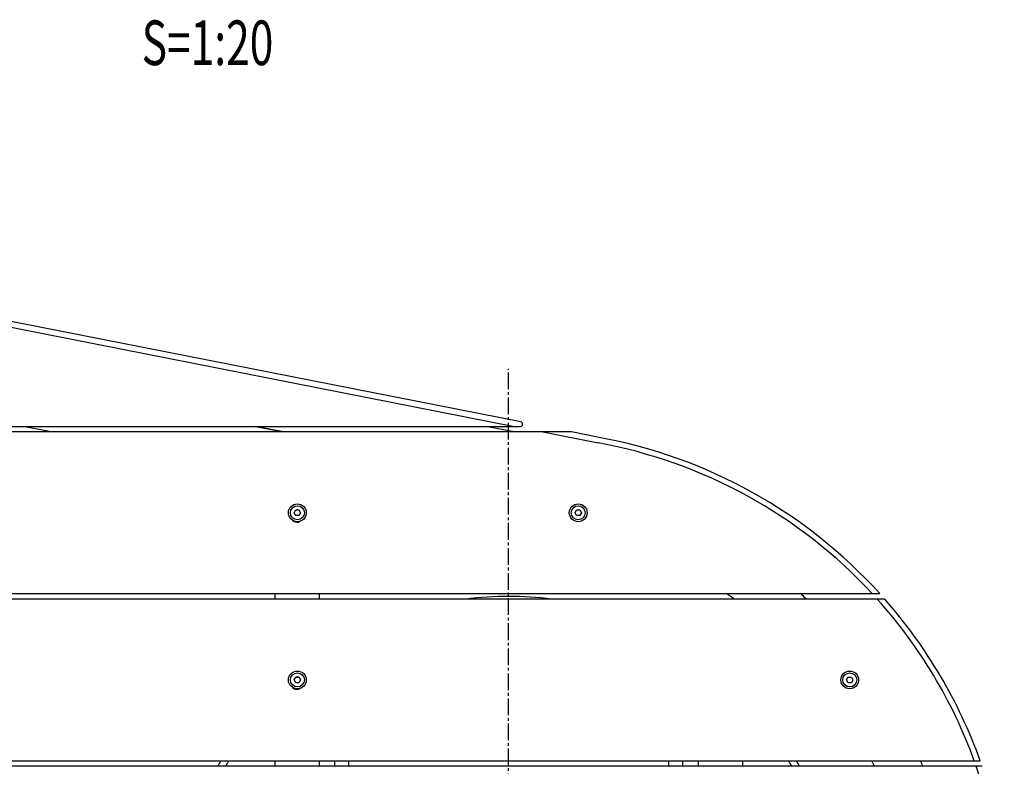
# Model space of a CAD drawing. Extents: x 0 to 420, y 0 to 297.
# Drawn here: x 252 to 297, y 171 to 205 of the extents above; entities that cross this region are included whole.
import ezdxf

# ---------------------------------------------------------------- set-up
doc = ezdxf.new("R2010")
doc.units = 0
doc.linetypes.add('CENTER2', pattern=[1.125, 0.75, -0.125, 0.125, -0.125])
doc.layers.get('0').update_dxf_attribs({"linetype": 'CONTINUOUS'})
doc.layers.add('0___1', color=7, linetype='CONTINUOUS')
doc.layers.add('VISIBLE_ISO_', color=6, linetype='CONTINUOUS')
doc.styles.get("Standard").update_dxf_attribs({"font": 'txt.shx', "width": 0.7, "bigfont": 'extfont.shx'})

msp = doc.modelspace()

# ---------------------------------------------------------------- linework, layer by layer
at = {"color": 3, "linetype": 'CENTER2'}
msp.add_line((274.3256, 138.8669), (274.3256, 189.2846), dxfattribs=at)
at = {"layer": 'VISIBLE_ISO_'}
for p, q in [((274.8724, 186.8989), (242.5788, 193.2642)), ((242.5305, 193.0189), (274.5847, 186.7008)), ((217.8952, 186.7008), (274.5847, 186.7008)), ((252.6111, 186.7008), (253.8798, 186.4508)), ((264.2246, 186.4508), (262.9559, 186.7008)), ((262.9559, 186.7008), (264.2246, 186.4508)), ((274.5695, 186.4508), (273.3007, 186.7008)), ((274.5847, 186.7008), (274.853, 186.7008)), ((275.8531, 186.4508), (217.6004, 186.4508)), ((277.1458, 186.4508), (275.8531, 186.4508)), ((275.8531, 186.4508), (278.3363, 185.9613)), ((278.383, 186.2069), (277.1458, 186.4508)), ((264.6968, 182.8258), (264.769, 182.9508)), ((264.769, 182.7008), (264.6968, 182.8258)), ((264.769, 182.9508), (264.9133, 182.9508)), ((264.9133, 182.7008), (264.769, 182.7008)), ((264.9133, 182.9508), (264.9855, 182.8258)), ((264.9855, 182.8258), (264.9133, 182.7008)), ((277.3041, 182.8258), (277.3763, 182.9508)), ((277.3763, 182.7008), (277.3041, 182.8258)), ((277.3763, 182.9508), (277.5206, 182.9508)), ((277.5206, 182.7008), (277.3763, 182.7008)), ((277.5206, 182.9508), (277.5928, 182.8258)), ((277.5928, 182.8258), (277.5206, 182.7008)), ((211.4981, 179.2008), (290.6442, 179.2008)), ((263.8256, 179.2008), (263.8256, 178.9508)), ((265.8256, 179.2008), (265.8256, 178.9508)), ((290.8724, 178.9508), (211.3504, 178.9508)), ((264.6968, 175.3258), (264.769, 175.4508)), ((264.769, 175.2008), (264.6968, 175.3258)), ((264.769, 175.4508), (264.9133, 175.4508)), ((264.9133, 175.2008), (264.769, 175.2008)), ((264.9133, 175.4508), (264.9855, 175.3258)), ((264.9855, 175.3258), (264.9133, 175.2008)), ((289.4926, 175.3258), (289.5648, 175.4508)), ((289.5648, 175.2008), (289.4926, 175.3258)), ((289.5648, 175.4508), (289.7091, 175.4508)), ((289.7091, 175.2008), (289.5648, 175.2008)), ((289.7091, 175.4508), (289.7813, 175.3258)), ((289.7813, 175.3258), (289.7091, 175.2008)), ((208.3281, 171.7008), (295.2283, 171.7008)), ((263.8256, 171.7008), (263.8256, 171.4508)), ((265.8256, 171.7008), (265.8256, 171.4508)), ((282.8256, 171.7008), (282.8256, 171.4508)), ((284.8256, 171.7008), (284.8256, 171.4508)), ((295.3178, 171.4508), (208.2623, 171.4508))]:
    msp.add_line(p, q, dxfattribs=at)
for points in [[(290.644, 179.201, 0), (290.648, 179.201, 0), (290.651, 179.201, 0), (290.655, 179.201, 0), (290.658, 179.201, 0), (290.662, 179.201, 0), (290.666, 179.201, 0), (290.669, 179.201, 0), (290.673, 179.201, 0), (290.676, 179.201, 0), (290.68, 179.201, 0), (290.683, 179.201, 0), (290.687, 179.201, 0), (290.69, 179.201, 0), (290.694, 179.201, 0), (290.698, 179.201, 0), (290.701, 179.201, 0), (290.705, 179.201, 0), (290.708, 179.201, 0), (290.712, 179.201, 0), (290.715, 179.201, 0), (290.719, 179.201, 0), (290.722, 179.201, 0), (290.726, 179.201, 0), (290.73, 179.201, 0), (290.733, 179.201, 0), (290.737, 179.201, 0), (290.74, 179.201, 0), (290.744, 179.201, 0), (290.747, 179.201, 0), (290.751, 179.201, 0), (290.754, 179.201, 0), (290.758, 179.201, 0), (290.762, 179.201, 0), (290.765, 179.201, 0), (290.769, 179.201, 0), (290.772, 179.201, 0), (290.776, 179.201, 0), (290.779, 179.201, 0), (290.783, 179.201, 0), (290.787, 179.201, 0), (290.79, 179.201, 0), (290.794, 179.201, 0), (290.797, 179.201, 0), (290.801, 179.201, 0), (290.804, 179.201, 0), (290.808, 179.201, 0), (290.812, 179.201, 0), (290.815, 179.201, 0), (290.819, 179.201, 0), (290.822, 179.201, 0), (290.826, 179.201, 0), (290.829, 179.201, 0), (290.833, 179.201, 0), (290.837, 179.201, 0), (290.84, 179.201, 0), (290.844, 179.201, 0), (290.847, 179.201, 0), (290.851, 179.201, 0), (290.854, 179.201, 0), (290.858, 179.201, 0), (290.862, 179.201, 0), (290.865, 179.201, 0), (290.869, 179.201, 0), (290.872, 179.201, 0), (290.876, 179.201, 0), (290.88, 179.201, 0), (290.883, 179.201, 0), (290.887, 179.201, 0), (290.89, 179.201, 0), (290.894, 179.201, 0), (290.897, 179.201, 0), (290.901, 179.201, 0), (290.905, 179.201, 0), (290.908, 179.201, 0), (290.912, 179.201, 0), (290.915, 179.201, 0), (290.919, 179.201, 0), (290.922, 179.201, 0), (290.926, 179.201, 0), (290.93, 179.201, 0), (290.933, 179.201, 0), (290.937, 179.201, 0), (290.94, 179.201, 0), (290.944, 179.201, 0), (290.948, 179.201, 0), (290.951, 179.201, 0), (290.955, 179.201, 0), (290.958, 179.201, 0), (290.962, 179.201, 0), (290.966, 179.201, 0), (290.969, 179.201, 0), (290.973, 179.201, 0), (290.976, 179.201, 0), (290.98, 179.201, 0), (290.983, 179.201, 0)], [(291.207, 178.951, 0), (291.204, 178.951, 0), (291.2, 178.951, 0), (291.196, 178.951, 0), (291.193, 178.951, 0), (291.189, 178.951, 0), (291.186, 178.951, 0), (291.182, 178.951, 0), (291.179, 178.951, 0), (291.175, 178.951, 0), (291.172, 178.951, 0), (291.168, 178.951, 0), (291.165, 178.951, 0), (291.161, 178.951, 0), (291.158, 178.951, 0), (291.154, 178.951, 0), (291.15, 178.951, 0), (291.147, 178.951, 0), (291.143, 178.951, 0), (291.14, 178.951, 0), (291.136, 178.951, 0), (291.133, 178.951, 0), (291.129, 178.951, 0), (291.126, 178.951, 0), (291.122, 178.951, 0), (291.119, 178.951, 0), (291.115, 178.951, 0), (291.112, 178.951, 0), (291.108, 178.951, 0), (291.105, 178.951, 0), (291.101, 178.951, 0), (291.097, 178.951, 0), (291.094, 178.951, 0), (291.09, 178.951, 0), (291.087, 178.951, 0), (291.083, 178.951, 0), (291.08, 178.951, 0), (291.076, 178.951, 0), (291.073, 178.951, 0), (291.069, 178.951, 0), (291.066, 178.951, 0), (291.062, 178.951, 0), (291.059, 178.951, 0), (291.055, 178.951, 0), (291.052, 178.951, 0), (291.048, 178.951, 0), (291.045, 178.951, 0), (291.041, 178.951, 0), (291.038, 178.951, 0), (291.034, 178.951, 0), (291.03, 178.951, 0), (291.027, 178.951, 0), (291.023, 178.951, 0), (291.02, 178.951, 0), (291.016, 178.951, 0), (291.013, 178.951, 0), (291.009, 178.951, 0), (291.006, 178.951, 0), (291.002, 178.951, 0), (290.999, 178.951, 0), (290.995, 178.951, 0), (290.992, 178.951, 0), (290.988, 178.951, 0), (290.985, 178.951, 0), (290.981, 178.951, 0), (290.978, 178.951, 0), (290.974, 178.951, 0), (290.971, 178.951, 0), (290.967, 178.951, 0), (290.964, 178.951, 0), (290.96, 178.951, 0), (290.957, 178.951, 0), (290.953, 178.951, 0), (290.95, 178.951, 0), (290.946, 178.951, 0), (290.943, 178.951, 0), (290.939, 178.951, 0), (290.936, 178.951, 0), (290.932, 178.951, 0), (290.929, 178.951, 0), (290.925, 178.951, 0), (290.921, 178.951, 0), (290.918, 178.951, 0), (290.914, 178.951, 0), (290.911, 178.951, 0), (290.907, 178.951, 0), (290.904, 178.951, 0), (290.9, 178.951, 0), (290.897, 178.951, 0), (290.893, 178.951, 0), (290.89, 178.951, 0), (290.886, 178.951, 0), (290.883, 178.951, 0), (290.879, 178.951, 0), (290.876, 178.951, 0), (290.872, 178.951, 0)], [(295.228, 171.701, 0), (295.231, 171.701, 0), (295.234, 171.701, 0), (295.237, 171.701, 0), (295.239, 171.701, 0), (295.242, 171.701, 0), (295.245, 171.701, 0), (295.248, 171.701, 0), (295.251, 171.701, 0), (295.253, 171.701, 0), (295.256, 171.701, 0), (295.259, 171.701, 0), (295.262, 171.701, 0), (295.264, 171.701, 0), (295.267, 171.701, 0), (295.27, 171.701, 0), (295.273, 171.701, 0), (295.276, 171.701, 0), (295.278, 171.701, 0), (295.281, 171.701, 0), (295.284, 171.701, 0), (295.287, 171.701, 0), (295.29, 171.701, 0), (295.292, 171.701, 0), (295.295, 171.701, 0), (295.298, 171.701, 0), (295.301, 171.701, 0), (295.304, 171.701, 0), (295.306, 171.701, 0), (295.309, 171.701, 0), (295.312, 171.701, 0), (295.315, 171.701, 0), (295.318, 171.701, 0), (295.32, 171.701, 0), (295.323, 171.701, 0), (295.326, 171.701, 0), (295.329, 171.701, 0), (295.331, 171.701, 0), (295.334, 171.701, 0), (295.337, 171.701, 0), (295.34, 171.701, 0), (295.343, 171.701, 0), (295.345, 171.701, 0), (295.348, 171.701, 0), (295.351, 171.701, 0), (295.354, 171.701, 0), (295.357, 171.701, 0), (295.359, 171.701, 0), (295.362, 171.701, 0), (295.365, 171.701, 0), (295.368, 171.701, 0), (295.371, 171.701, 0), (295.373, 171.701, 0), (295.376, 171.701, 0), (295.379, 171.701, 0), (295.382, 171.701, 0), (295.385, 171.701, 0), (295.387, 171.701, 0), (295.39, 171.701, 0), (295.393, 171.701, 0), (295.396, 171.701, 0), (295.399, 171.701, 0), (295.401, 171.701, 0), (295.404, 171.701, 0), (295.407, 171.701, 0), (295.41, 171.701, 0), (295.413, 171.701, 0), (295.416, 171.701, 0), (295.418, 171.701, 0), (295.421, 171.701, 0), (295.424, 171.701, 0), (295.427, 171.701, 0), (295.43, 171.701, 0), (295.432, 171.701, 0), (295.435, 171.701, 0), (295.438, 171.701, 0), (295.441, 171.701, 0), (295.444, 171.701, 0), (295.446, 171.701, 0), (295.449, 171.701, 0), (295.452, 171.701, 0), (295.455, 171.701, 0), (295.458, 171.701, 0), (295.46, 171.701, 0), (295.463, 171.701, 0), (295.466, 171.701, 0), (295.469, 171.701, 0), (295.472, 171.701, 0), (295.474, 171.701, 0), (295.477, 171.701, 0), (295.48, 171.701, 0), (295.483, 171.701, 0), (295.486, 171.701, 0), (295.489, 171.701, 0), (295.491, 171.701, 0), (295.494, 171.701, 0)], [(295.583, 171.451, 0), (295.58, 171.451, 0), (295.577, 171.451, 0), (295.574, 171.451, 0), (295.571, 171.451, 0), (295.569, 171.451, 0), (295.566, 171.451, 0), (295.563, 171.451, 0), (295.56, 171.451, 0), (295.557, 171.451, 0), (295.555, 171.451, 0), (295.552, 171.451, 0), (295.549, 171.451, 0), (295.546, 171.451, 0), (295.543, 171.451, 0), (295.541, 171.451, 0), (295.538, 171.451, 0), (295.535, 171.451, 0), (295.532, 171.451, 0), (295.529, 171.451, 0), (295.527, 171.451, 0), (295.524, 171.451, 0), (295.521, 171.451, 0), (295.518, 171.451, 0), (295.515, 171.451, 0), (295.513, 171.451, 0), (295.51, 171.451, 0), (295.507, 171.451, 0), (295.504, 171.451, 0), (295.501, 171.451, 0), (295.499, 171.451, 0), (295.496, 171.451, 0), (295.493, 171.451, 0), (295.49, 171.451, 0), (295.487, 171.451, 0), (295.485, 171.451, 0), (295.482, 171.451, 0), (295.479, 171.451, 0), (295.476, 171.451, 0), (295.474, 171.451, 0), (295.471, 171.451, 0), (295.468, 171.451, 0), (295.465, 171.451, 0), (295.462, 171.451, 0), (295.46, 171.451, 0), (295.457, 171.451, 0), (295.454, 171.451, 0), (295.451, 171.451, 0), (295.448, 171.451, 0), (295.446, 171.451, 0), (295.443, 171.451, 0), (295.44, 171.451, 0), (295.437, 171.451, 0), (295.434, 171.451, 0), (295.432, 171.451, 0), (295.429, 171.451, 0), (295.426, 171.451, 0), (295.423, 171.451, 0), (295.421, 171.451, 0), (295.418, 171.451, 0), (295.415, 171.451, 0), (295.412, 171.451, 0), (295.409, 171.451, 0), (295.407, 171.451, 0), (295.404, 171.451, 0), (295.401, 171.451, 0), (295.398, 171.451, 0), (295.396, 171.451, 0), (295.393, 171.451, 0), (295.39, 171.451, 0), (295.387, 171.451, 0), (295.384, 171.451, 0), (295.382, 171.451, 0), (295.379, 171.451, 0), (295.376, 171.451, 0), (295.373, 171.451, 0), (295.371, 171.451, 0), (295.368, 171.451, 0), (295.365, 171.451, 0), (295.362, 171.451, 0), (295.359, 171.451, 0), (295.357, 171.451, 0), (295.354, 171.451, 0), (295.351, 171.451, 0), (295.348, 171.451, 0), (295.346, 171.451, 0), (295.343, 171.451, 0), (295.34, 171.451, 0), (295.337, 171.451, 0), (295.334, 171.451, 0), (295.332, 171.451, 0), (295.329, 171.451, 0), (295.326, 171.451, 0), (295.323, 171.451, 0), (295.321, 171.451, 0), (295.318, 171.451, 0)]]:
    msp.add_polyline3d(points, dxfattribs=at)
for centre, radius in [((264.8412, 182.8258), 0.4), ((264.8412, 182.8258), 0.3134), ((277.4485, 182.8258), 0.4), ((277.4485, 182.8258), 0.3134), ((264.8412, 175.3258), 0.4), ((264.8412, 175.3258), 0.3134), ((289.6369, 175.3258), 0.4), ((289.6369, 175.3258), 0.3134)]:
    msp.add_circle(centre, radius, dxfattribs=at)
for centre, radius, start, end in [((274.853, 186.8008), 0.1, 270, 78.84953), ((274.3256, 164.0758), 22.5, 42.23881, 79.61114), ((274.3256, 164.0758), 22.25, 42.82609, 79.61542), ((264.8256, 182.6758), 0.275, 69.07931, 102.7087), ((264.8256, 182.6758), 0.275, 222.07196, 306.08341), ((274.3256, 164.0758), 15, 82.598, 97.402), ((274.3256, 164.0758), 18, 55.72956, 57.16946), ((274.3256, 164.0758), 20, 48.05185, 49.13471), ((274.3256, 164.0758), 22.25, 20.04125, 41.95443), ((274.3256, 164.0758), 22.5, 19.80919, 41.38467), ((264.8256, 175.1758), 0.275, 69.07931, 102.7087), ((264.8256, 175.1758), 0.275, 222.07196, 306.08341), ((274.3256, 164.0758), 15, 149.44712, 150.54981), ((274.3256, 164.0758), 14.7, 148.75441, 149.88742), ((266.8256, 171.5758), 0.325, 157.38014, 202.61986), ((266.8256, 171.5758), 0.325, 337.38014, 22.61986), ((281.8256, 171.5758), 0.325, 157.38014, 202.61986), ((281.8256, 171.5758), 0.325, 337.38014, 22.61986), ((274.3256, 164.0758), 14.7, 30.11258, 31.24559), ((274.3256, 164.0758), 15, 29.45019, 30.55288), ((274.3256, 164.0758), 18, 24.18739, 25.06278), ((274.3256, 164.0758), 20, 21.63855, 22.41113), ((274.3256, 164.0758), 22.25, 0.32189, 19.35746)]:
    msp.add_arc(centre, radius, start, end, dxfattribs=at)

# ---------------------------------------------------------------- texts
at = {"layer": '0___1', "color": 4, "width": 0.7}
msp.add_text('S=1:20', height=2, dxfattribs=at).set_placement((257.8522, 202.9104))

doc.saveas('drawing.dxf')
